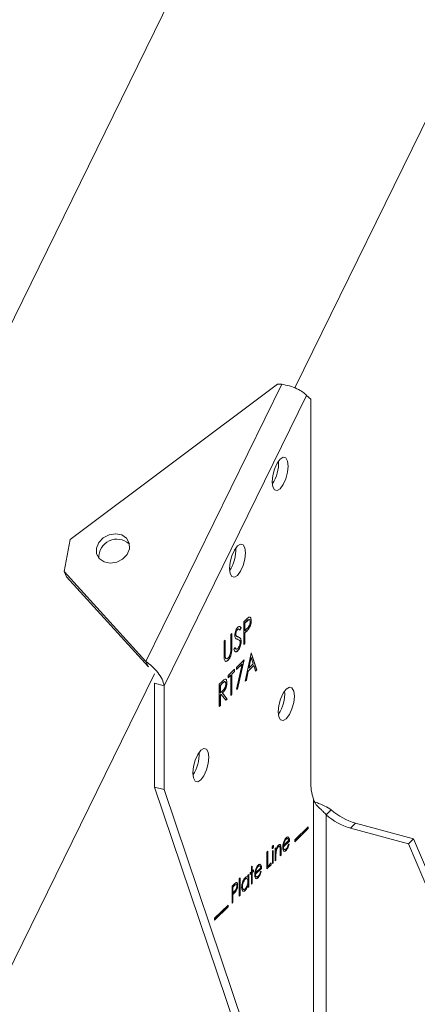
# Model space of a CAD drawing. Units: inches. Extents: x -35 to 36, y -61 to 76.
# Drawn here: x -13 to -11, y 44 to 49 of the extents above; entities that cross this region are included whole.
import ezdxf

# ---------------------------------------------------------------- set-up
doc = ezdxf.new("R2010")
doc.units = ezdxf.units.IN
doc.header["$MEASUREMENT"] = 0

msp = doc.modelspace()

# ---------------------------------------------------------------- linework, layer by layer
at = {"color": 7, "linetype": 'Continuous', "lineweight": 5}
for p, q in [((-1.1325, 71.2094), (-17.8242, 37.2177)), ((0.1942, 70.8488), (-11.5695, 46.893)), ((-11.6515, 46.9105), (-12.6417, 46.1697)), ((-12.28, 45.5893), (-11.6314, 46.9101)), ((-11.6314, 46.9101), (-11.6515, 46.9105)), ((-12.1929, 45.4728), (-11.5131, 46.857)), ((-11.4928, 46.8395), (-11.5131, 46.857)), ((-11.4928, 45.018), (-11.4928, 46.8395)), ((-12.6417, 46.1697), (-12.6703, 46.0182)), ((-12.3599, 46.1495), (-12.358, 46.1473)), ((-12.6703, 46.0182), (-12.28, 45.5893)), ((-12.6703, 46.0182), (-12.6582, 45.9915)), ((-12.6582, 45.9915), (-12.2679, 45.5625)), ((-11.8129, 45.777), (-11.8015, 45.7882)), ((-11.8129, 45.6699), (-11.8129, 45.777)), ((-11.7979, 45.7818), (-11.8086, 45.7714)), ((-11.8086, 45.7714), (-11.8086, 45.7357)), ((-11.8086, 45.7714), (-11.8077, 45.7712)), ((-11.797, 45.7816), (-11.8077, 45.7712)), ((-11.8077, 45.7712), (-11.8077, 45.7355)), ((-11.7979, 45.7818), (-11.797, 45.7816)), ((-11.7779, 45.7836), (-11.777, 45.7833)), ((-11.8743, 45.7172), (-11.869, 45.7223)), ((-11.869, 45.7223), (-11.869, 45.6576)), ((-11.8426, 45.7409), (-11.8418, 45.7407)), ((-11.8265, 45.7495), (-11.8313, 45.7383)), ((-11.8256, 45.7492), (-11.8304, 45.738)), ((-11.8265, 45.7495), (-11.8256, 45.7492)), ((-11.8086, 45.7357), (-11.8077, 45.7355)), ((-11.8044, 45.7288), (-11.8086, 45.7247)), ((-11.8086, 45.7247), (-11.8086, 45.6752)), ((-11.8086, 45.7247), (-11.8077, 45.7245)), ((-11.8077, 45.7355), (-11.7975, 45.7452)), ((-11.8035, 45.7285), (-11.8077, 45.7245)), ((-11.8077, 45.7245), (-11.8077, 45.675)), ((-11.8044, 45.7288), (-11.8035, 45.7285)), ((-11.7895, 45.745), (-11.7887, 45.7448)), ((-11.9064, 45.6858), (-11.9012, 45.6909)), ((-11.9064, 45.6211), (-11.9064, 45.6858)), ((-11.9021, 45.69), (-11.9021, 45.6269)), ((-11.9012, 45.6909), (-11.9012, 45.6267)), ((-11.8743, 45.653), (-11.8743, 45.7172)), ((-11.8699, 45.7214), (-11.8699, 45.6578)), ((-11.8512, 45.719), (-11.8503, 45.7187)), ((-11.8474, 45.7089), (-11.8465, 45.7086)), ((-11.8395, 45.7059), (-11.8386, 45.7056)), ((-11.8258, 45.6847), (-11.8249, 45.6845)), ((-11.8086, 45.6752), (-11.8129, 45.671)), ((-11.8077, 45.675), (-11.8129, 45.6699)), ((-11.8086, 45.6752), (-11.8077, 45.675)), ((-11.8699, 45.6578), (-11.869, 45.6576)), ((-11.8593, 45.6453), (-11.8544, 45.6555)), ((-11.8424, 45.6394), (-11.8416, 45.6392)), ((-11.8054, 45.4945), (-11.7778, 45.6287)), ((-11.7778, 45.6287), (-11.777, 45.6294)), ((-11.7776, 45.6288), (-11.751, 45.5488)), ((-11.777, 45.6294), (-11.7501, 45.5485)), ((-12.2679, 45.5625), (-12.28, 45.5893)), ((-11.9021, 45.6269), (-11.9012, 45.6267)), ((-11.9018, 45.6129), (-11.9009, 45.6127)), ((-11.888, 45.595), (-11.8871, 45.5947)), ((-11.8473, 45.5608), (-11.8114, 45.5958)), ((-11.8126, 45.5946), (-11.843, 45.4562)), ((-11.8114, 45.5958), (-11.8421, 45.456)), ((-11.7783, 45.6083), (-11.7889, 45.5571)), ((-11.7775, 45.6081), (-11.788, 45.5568)), ((-11.7783, 45.6083), (-11.7775, 45.6081)), ((-11.7672, 45.5772), (-11.7775, 45.6081)), ((-11.887, 45.5221), (-11.8563, 45.552)), ((-11.8572, 45.5413), (-11.8699, 45.5288)), ((-11.8563, 45.541), (-11.869, 45.5286)), ((-11.8572, 45.5511), (-11.8572, 45.5413)), ((-11.8572, 45.5413), (-11.8563, 45.541)), ((-11.8563, 45.552), (-11.8563, 45.541)), ((-11.8212, 45.5764), (-11.8473, 45.5509)), ((-11.8203, 45.5762), (-11.8473, 45.5498)), ((-11.8473, 45.5498), (-11.8473, 45.5608)), ((-11.8466, 45.4561), (-11.8203, 45.5762)), ((-11.8212, 45.5764), (-11.8203, 45.5762)), ((-11.7917, 45.5433), (-11.8006, 45.5003)), ((-11.7909, 45.5431), (-11.7997, 45.5001)), ((-11.7653, 45.5691), (-11.7917, 45.5433)), ((-11.7917, 45.5433), (-11.7909, 45.5431)), ((-11.7644, 45.5689), (-11.7909, 45.5431)), ((-11.7889, 45.5571), (-11.788, 45.5568)), ((-11.788, 45.5568), (-11.7672, 45.5772)), ((-11.7653, 45.5691), (-11.7644, 45.5689)), ((-11.7558, 45.543), (-11.7644, 45.5689)), ((-11.751, 45.5488), (-11.7561, 45.5438)), ((-11.7501, 45.5485), (-11.7558, 45.543)), ((-11.751, 45.5488), (-11.7501, 45.5485)), ((-12.2387, 45.5301), (-16.4976, 36.8571)), ((-11.9296, 45.4805), (-11.9179, 45.4919)), ((-11.8938, 45.4878), (-11.8929, 45.4876)), ((-11.8751, 45.5237), (-11.887, 45.5122)), ((-11.8743, 45.5235), (-11.887, 45.5111)), ((-11.887, 45.5111), (-11.887, 45.5221)), ((-11.8751, 45.5237), (-11.8743, 45.5235)), ((-11.8743, 45.4273), (-11.8743, 45.5235)), ((-11.8699, 45.5288), (-11.8699, 45.4327)), ((-11.8699, 45.5288), (-11.869, 45.5286)), ((-11.869, 45.5286), (-11.869, 45.4324)), ((-11.7997, 45.5001), (-11.8054, 45.4945)), ((-11.8006, 45.5003), (-11.8052, 45.4959)), ((-11.8006, 45.5003), (-11.7997, 45.5001)), ((-12.2388, 45.4853), (-12.1929, 45.4728)), ((-12.2388, 45.4853), (-12.2388, 44.9901)), ((-12.1929, 45.4728), (-12.1929, 44.9776)), ((-11.9296, 45.3733), (-11.9296, 45.4805)), ((-11.9143, 45.4855), (-11.9252, 45.4748)), ((-11.9252, 45.4748), (-11.9252, 45.4391)), ((-11.9252, 45.4748), (-11.9244, 45.4746)), ((-11.9134, 45.4853), (-11.9244, 45.4746)), ((-11.9244, 45.4746), (-11.9244, 45.4389)), ((-11.9244, 45.4389), (-11.9137, 45.4491)), ((-11.9143, 45.4855), (-11.9134, 45.4853)), ((-11.843, 45.4562), (-11.8466, 45.4563)), ((-11.8421, 45.456), (-11.8466, 45.4561)), ((-11.843, 45.4562), (-11.8421, 45.456)), ((-11.9252, 45.4391), (-11.9244, 45.4389)), ((-11.921, 45.4323), (-11.9252, 45.4281)), ((-11.9252, 45.4281), (-11.9252, 45.3787)), ((-11.9252, 45.4281), (-11.9244, 45.4279)), ((-11.9201, 45.432), (-11.9244, 45.4279)), ((-11.9244, 45.4279), (-11.9244, 45.3784)), ((-11.921, 45.4323), (-11.9201, 45.432)), ((-11.8987, 45.4035), (-11.9201, 45.432)), ((-11.9145, 45.4386), (-11.8931, 45.4101)), ((-11.9145, 45.4386), (-11.9136, 45.4384)), ((-11.9136, 45.4384), (-11.8922, 45.4098)), ((-11.8931, 45.4101), (-11.8992, 45.4041)), ((-11.8922, 45.4098), (-11.8987, 45.4035)), ((-11.8931, 45.4101), (-11.8922, 45.4098)), ((-11.8699, 45.4327), (-11.8743, 45.4284)), ((-11.869, 45.4324), (-11.8743, 45.4273)), ((-11.8699, 45.4327), (-11.869, 45.4324)), ((-11.9252, 45.3787), (-11.9296, 45.3744)), ((-11.9244, 45.3784), (-11.9296, 45.3733)), ((-11.9252, 45.3787), (-11.9244, 45.3784)), ((-12.1929, 44.9776), (-12.2388, 44.9901)), ((-12.2388, 44.9901), (-11.7084, 43.4185)), ((-12.1929, 44.9776), (-11.6624, 43.406)), ((-11.4799, 44.9326), (-11.4799, 43.5733)), ((-11.3948, 44.8816), (-11.4191, 44.8579)), ((-11.4191, 44.8579), (-11.4191, 43.5369)), ((-11.5047, 44.8007), (-11.5689, 44.7381)), ((-11.5689, 44.7306), (-11.5056, 44.7924)), ((-11.5689, 44.7295), (-11.5047, 44.7921)), ((-11.5056, 44.7924), (-11.5056, 44.7998)), ((-11.5056, 44.7924), (-11.5047, 44.7921)), ((-11.5047, 44.7921), (-11.5047, 44.8007)), ((-11.303, 44.7945), (-11.2788, 44.8182)), ((-11.0267, 44.7194), (-11.303, 44.7945)), ((-11.0024, 44.743), (-11.2788, 44.8182)), ((-11.6114, 44.7416), (-11.6105, 44.7414)), ((-11.6035, 44.7528), (-11.6019, 44.7517)), ((-11.5987, 44.7497), (-11.5978, 44.7494)), ((-11.5689, 44.7381), (-11.5689, 44.7295)), ((-11.0267, 44.7194), (-11.0024, 44.743)), ((-9.9971, 42.3805), (-11.0024, 44.743)), ((-11.6746, 44.6985), (-11.6738, 44.6982)), ((-11.671, 44.7082), (-11.6701, 44.7079)), ((-11.6628, 44.6965), (-11.6589, 44.7004)), ((-11.6628, 44.6378), (-11.6628, 44.6965)), ((-11.6598, 44.6995), (-11.6598, 44.69)), ((-11.6598, 44.69), (-11.6589, 44.6898)), ((-11.6589, 44.7004), (-11.6589, 44.6898)), ((-11.6483, 44.7056), (-11.6474, 44.7054)), ((-11.6387, 44.6614), (-11.6387, 44.689)), ((-11.6356, 44.6954), (-11.6356, 44.6654)), ((-11.6356, 44.6954), (-11.6348, 44.6952)), ((-11.6348, 44.6952), (-11.6348, 44.6652)), ((-11.5952, 44.7327), (-11.6239, 44.7047)), ((-11.6239, 44.7047), (-11.623, 44.7045)), ((-11.6234, 44.7124), (-11.6226, 44.7121)), ((-11.5944, 44.7324), (-11.623, 44.7045)), ((-11.6226, 44.7121), (-11.5983, 44.7358)), ((-11.6196, 44.7281), (-11.6188, 44.7278)), ((-11.5995, 44.7181), (-11.596, 44.7181)), ((-11.5952, 44.7327), (-11.5944, 44.7324)), ((-10.0214, 42.3568), (-11.0267, 44.7194)), ((-11.7021, 44.6799), (-11.6981, 44.6837)), ((-11.7021, 44.5995), (-11.7021, 44.6799)), ((-11.699, 44.6828), (-11.699, 44.6118)), ((-11.6981, 44.6837), (-11.6981, 44.6116)), ((-11.6757, 44.6839), (-11.6718, 44.6878)), ((-11.6757, 44.6252), (-11.6757, 44.6839)), ((-11.6727, 44.6869), (-11.6727, 44.6293)), ((-11.6718, 44.6878), (-11.6718, 44.6291)), ((-11.6598, 44.6631), (-11.6598, 44.6419)), ((-11.6598, 44.6631), (-11.6589, 44.6629)), ((-11.6592, 44.6795), (-11.6583, 44.6792)), ((-11.6589, 44.6629), (-11.6589, 44.6416)), ((-11.6356, 44.6654), (-11.6387, 44.6625)), ((-11.6348, 44.6652), (-11.6387, 44.6614)), ((-11.6356, 44.6654), (-11.6348, 44.6652)), ((-11.6117, 44.6878), (-11.6108, 44.6875)), ((-11.7761, 44.6096), (-11.7722, 44.6135)), ((-11.7761, 44.5859), (-11.7761, 44.6096)), ((-11.7731, 44.6126), (-11.7731, 44.59)), ((-11.7722, 44.6135), (-11.7722, 44.5898)), ((-11.7722, 44.5898), (-11.7666, 44.5953)), ((-11.7666, 44.5953), (-11.7666, 44.588)), ((-11.7287, 44.6024), (-11.7574, 44.5744)), ((-11.7279, 44.6021), (-11.7565, 44.5742)), ((-11.7561, 44.5818), (-11.7318, 44.6055)), ((-11.7531, 44.5978), (-11.7523, 44.5975)), ((-11.7449, 44.6113), (-11.744, 44.6111)), ((-11.737, 44.6225), (-11.7354, 44.6214)), ((-11.7322, 44.6194), (-11.7313, 44.6191)), ((-11.7287, 44.6024), (-11.7279, 44.6021)), ((-11.6822, 44.62), (-11.7021, 44.6006)), ((-11.6813, 44.6197), (-11.7021, 44.5995)), ((-11.699, 44.6118), (-11.6981, 44.6116)), ((-11.6981, 44.6116), (-11.6813, 44.628)), ((-11.6822, 44.6271), (-11.6822, 44.62)), ((-11.6822, 44.62), (-11.6813, 44.6197)), ((-11.6813, 44.628), (-11.6813, 44.6197)), ((-11.6727, 44.6293), (-11.6757, 44.6263)), ((-11.6718, 44.6291), (-11.6757, 44.6252)), ((-11.6727, 44.6293), (-11.6718, 44.6291)), ((-11.6598, 44.6419), (-11.6628, 44.6389)), ((-11.6589, 44.6416), (-11.6628, 44.6378)), ((-11.6598, 44.6419), (-11.6589, 44.6416)), ((-11.8344, 44.5527), (-11.8305, 44.5565)), ((-11.8344, 44.4703), (-11.8344, 44.5527)), ((-11.8314, 44.5557), (-11.8314, 44.4744)), ((-11.8305, 44.5565), (-11.8305, 44.4741)), ((-11.8067, 44.551), (-11.8058, 44.5508)), ((-11.7938, 44.5589), (-11.7929, 44.5587)), ((-11.7929, 44.5695), (-11.789, 44.5734)), ((-11.7929, 44.5587), (-11.7929, 44.5695)), ((-11.7899, 44.5725), (-11.7899, 44.5149)), ((-11.789, 44.5734), (-11.789, 44.5146)), ((-11.7817, 44.5805), (-11.7761, 44.5859)), ((-11.7817, 44.5733), (-11.7817, 44.5805)), ((-11.777, 44.579), (-11.7817, 44.5744)), ((-11.7761, 44.5787), (-11.7817, 44.5733)), ((-11.777, 44.579), (-11.7761, 44.5787)), ((-11.7761, 44.5272), (-11.7761, 44.5787)), ((-11.7731, 44.59), (-11.7722, 44.5898)), ((-11.7675, 44.5883), (-11.7731, 44.5828)), ((-11.7731, 44.5828), (-11.7731, 44.5313)), ((-11.7731, 44.5828), (-11.7722, 44.5826)), ((-11.7666, 44.588), (-11.7722, 44.5826)), ((-11.7722, 44.5826), (-11.7722, 44.5311)), ((-11.7675, 44.5944), (-11.7675, 44.5883)), ((-11.7675, 44.5883), (-11.7666, 44.588)), ((-11.7574, 44.5744), (-11.7565, 44.5742)), ((-11.7569, 44.5821), (-11.7561, 44.5818)), ((-11.7452, 44.5575), (-11.7443, 44.5572)), ((-11.733, 44.5878), (-11.7295, 44.5878)), ((-11.8687, 44.5172), (-11.8601, 44.5256)), ((-11.8687, 44.4369), (-11.8687, 44.5172)), ((-11.8576, 44.5209), (-11.8656, 44.5131)), ((-11.8656, 44.5131), (-11.8656, 44.4863)), ((-11.8656, 44.5131), (-11.8647, 44.5128)), ((-11.8567, 44.5207), (-11.8647, 44.5128)), ((-11.8647, 44.5128), (-11.8647, 44.4861)), ((-11.8576, 44.5209), (-11.8567, 44.5207)), ((-11.8426, 44.5222), (-11.8417, 44.522)), ((-11.8196, 44.5153), (-11.8187, 44.5151)), ((-11.7938, 44.5212), (-11.7929, 44.521)), ((-11.7929, 44.5108), (-11.7929, 44.521)), ((-11.7899, 44.5149), (-11.7929, 44.5119)), ((-11.789, 44.5146), (-11.7929, 44.5108)), ((-11.7899, 44.5149), (-11.789, 44.5146)), ((-11.7731, 44.5313), (-11.7761, 44.5283)), ((-11.7722, 44.5311), (-11.7761, 44.5272)), ((-11.7731, 44.5313), (-11.7722, 44.5311)), ((-11.8656, 44.4863), (-11.8647, 44.4861)), ((-11.8625, 44.4811), (-11.8656, 44.4781)), ((-11.8656, 44.4781), (-11.8656, 44.441)), ((-11.8656, 44.4781), (-11.8647, 44.4778)), ((-11.8647, 44.4861), (-11.8571, 44.4933)), ((-11.8616, 44.4809), (-11.8647, 44.4778)), ((-11.8647, 44.4778), (-11.8647, 44.4407)), ((-11.8625, 44.4811), (-11.8616, 44.4809)), ((-11.8513, 44.4933), (-11.8505, 44.4931)), ((-11.8314, 44.4744), (-11.8344, 44.4714)), ((-11.8305, 44.4741), (-11.8344, 44.4703)), ((-11.8314, 44.4744), (-11.8305, 44.4741)), ((-11.8069, 44.4973), (-11.806, 44.497)), ((-11.8877, 44.4268), (-11.9519, 44.3642)), ((-11.9519, 44.3567), (-11.8886, 44.4185)), ((-11.9519, 44.3556), (-11.8877, 44.4183)), ((-11.8886, 44.4185), (-11.8886, 44.426)), ((-11.8886, 44.4185), (-11.8877, 44.4183)), ((-11.8877, 44.4183), (-11.8877, 44.4268)), ((-11.8656, 44.441), (-11.8687, 44.438)), ((-11.8647, 44.4407), (-11.8687, 44.4369)), ((-11.8656, 44.441), (-11.8647, 44.4407)), ((-11.9519, 44.3642), (-11.9519, 44.3556))]:
    msp.add_line(p, q, dxfattribs=at)
at = {"color": 7, "linetype": 'Continuous', "lineweight": 5, "flags": 128}
for points in [[(-11.6769, 46.4455), (-11.674, 46.4215), (-11.6657, 46.4067), (-11.6533, 46.4036), (-11.6387, 46.4126), (-11.624, 46.4322), (-11.6116, 46.4596), (-11.6033, 46.4905), (-11.6004, 46.5202), (-11.6033, 46.5443), (-11.6116, 46.559), (-11.624, 46.5621), (-11.6387, 46.5531), (-11.6533, 46.5335), (-11.6657, 46.5061), (-11.674, 46.4752), (-11.6769, 46.4455)], [(-12.502, 46.079), (-12.4793, 46.0633), (-12.4502, 46.0573), (-12.4191, 46.0621), (-12.3908, 46.0768), (-12.3694, 46.0993), (-12.3584, 46.1261), (-12.3593, 46.1531), (-12.372, 46.1762), (-12.3947, 46.192), (-12.4238, 46.1979), (-12.4549, 46.1932), (-12.4832, 46.1785), (-12.5046, 46.156), (-12.5156, 46.1292), (-12.5147, 46.1022), (-12.502, 46.079)], [(-11.8811, 46.0319), (-11.8782, 46.0079), (-11.8699, 45.9932), (-11.8575, 45.99), (-11.8428, 45.999), (-11.8282, 46.0186), (-11.8158, 46.046), (-11.8075, 46.0769), (-11.8046, 46.1066), (-11.8075, 46.1307), (-11.8158, 46.1454), (-11.8282, 46.1485), (-11.8428, 46.1396), (-11.8575, 46.1199), (-11.8699, 46.0926), (-11.8782, 46.0617), (-11.8811, 46.0319)], [(-11.6478, 45.3489), (-11.6448, 45.3249), (-11.6366, 45.3102), (-11.6241, 45.3071), (-11.6095, 45.316), (-11.5948, 45.3356), (-11.5824, 45.363), (-11.5741, 45.3939), (-11.5712, 45.4236), (-11.5741, 45.4477), (-11.5824, 45.4624), (-11.5948, 45.4655), (-11.6095, 45.4566), (-11.6241, 45.4369), (-11.6366, 45.4096), (-11.6448, 45.3787), (-11.6478, 45.3489)], [(-12.0561, 45.0575), (-12.0532, 45.0335), (-12.0449, 45.0188), (-12.0325, 45.0156), (-12.0178, 45.0246), (-12.0032, 45.0442), (-11.9908, 45.0716), (-11.9825, 45.1025), (-11.9796, 45.1322), (-11.9825, 45.1563), (-11.9908, 45.171), (-12.0032, 45.1741), (-12.0178, 45.1652), (-12.0325, 45.1455), (-12.0449, 45.1182), (-12.0532, 45.0873), (-12.0561, 45.0575)]]:
    msp.add_lwpolyline(points, dxfattribs=at)
at = {"color": 7, "linetype": 'Continuous', "lineweight": 5}
for centre, radius, start, end in [((-11.8182, 46.5317), 0.1718, 325.6422, 3.9486), ((-12.4179, 46.086), 0.086, 47.5838, 183.1726), ((-12.0224, 46.1181), 0.1718, 325.6422, 3.9486), ((-11.7891, 45.4351), 0.1718, 325.6422, 3.9486), ((-12.1974, 45.1437), 0.1718, 325.6422, 3.9486), ((-11.2491, 45.0112), 0.2438, 178.3981, 198.8017), ((-11.1973, 45.1052), 0.2984, 228.5343, 254.1445), ((-11.2215, 45.0815), 0.2984, 228.5343, 254.1445)]:
    msp.add_arc(centre, radius, start, end, dxfattribs=at)
for points, knots in [([(-11.5131, 46.857), (-11.5182, 46.8622), (-11.5284, 46.8726), (-11.5582, 46.8895), (-11.5942, 46.9037), (-11.619, 46.908), (-11.6314, 46.9101)], [0, 0, 0, 0, 0.250012, 0.5, 0.750001, 1, 1, 1, 1]), ([(-11.8015, 45.7882), (-11.799, 45.7907), (-11.7945, 45.795), (-11.7901, 45.7982), (-11.7882, 45.7996)], [0, 0, 0, 0, 0.560297, 1, 1, 1, 1]), ([(-11.7862, 45.788), (-11.7868, 45.7883), (-11.79, 45.7899), (-11.7944, 45.7854), (-11.7979, 45.7818)], [0, 0, 0, 0, 0.190521, 1, 1, 1, 1]), ([(-11.7975, 45.7452), (-11.7939, 45.7486), (-11.7895, 45.753), (-11.7852, 45.7625), (-11.7829, 45.7696), (-11.7825, 45.7748), (-11.7823, 45.7782)], [0, 0, 0, 0, 0.4996879, 0.6252604, 0.7510129, 1, 1, 1, 1]), ([(-11.7823, 45.7782), (-11.7825, 45.781), (-11.7829, 45.7852), (-11.7851, 45.788), (-11.7892, 45.7894), (-11.7935, 45.785), (-11.797, 45.7816)], [0, 0, 0, 0, 0.2489742, 0.374773, 0.5005041, 1, 1, 1, 1]), ([(-11.7779, 45.7836), (-11.778, 45.7799), (-11.7783, 45.7726), (-11.7812, 45.7611), (-11.7852, 45.7517), (-11.7881, 45.7473), (-11.7895, 45.745)], [0, 0, 0, 0, 0.280117, 0.55929, 0.779408, 1, 1, 1, 1]), ([(-11.777, 45.7833), (-11.7772, 45.7797), (-11.7774, 45.7723), (-11.7804, 45.7609), (-11.7843, 45.7515), (-11.7872, 45.747), (-11.7887, 45.7448)], [0, 0, 0, 0, 0.280117, 0.55929, 0.779408, 1, 1, 1, 1]), ([(-11.7882, 45.7996), (-11.7864, 45.8001), (-11.7829, 45.8012), (-11.7792, 45.7976), (-11.7773, 45.7912), (-11.7771, 45.786), (-11.777, 45.7833)], [0, 0, 0, 0, 0.27971, 0.559239, 0.779439, 1, 1, 1, 1]), ([(-11.7856, 45.8003), (-11.7851, 45.8004), (-11.7828, 45.801), (-11.7801, 45.7977), (-11.7782, 45.7915), (-11.778, 45.7862), (-11.7779, 45.7836)], [0, 0, 0, 0, 0.111803, 0.456493, 0.728024, 1, 1, 1, 1]), ([(-11.8556, 45.7132), (-11.8553, 45.7172), (-11.8548, 45.7253), (-11.8508, 45.7375), (-11.846, 45.7467), (-11.8428, 45.7504), (-11.8412, 45.7522)], [0, 0, 0, 0, 0.279465, 0.558795, 0.77934, 1, 1, 1, 1]), ([(-11.8426, 45.7409), (-11.8438, 45.7396), (-11.8462, 45.7369), (-11.8491, 45.7308), (-11.8509, 45.7244), (-11.8511, 45.7208), (-11.8512, 45.719)], [0, 0, 0, 0, 0.280345, 0.559876, 0.779936, 1, 1, 1, 1]), ([(-11.8418, 45.7407), (-11.8429, 45.7393), (-11.8453, 45.7367), (-11.8482, 45.7306), (-11.85, 45.7241), (-11.8502, 45.7205), (-11.8503, 45.7187)], [0, 0, 0, 0, 0.280345, 0.559876, 0.779936, 1, 1, 1, 1]), ([(-11.836, 45.7427), (-11.8363, 45.743), (-11.8372, 45.744), (-11.8396, 45.7434), (-11.8416, 45.7417), (-11.8426, 45.7409)], [0, 0, 0, 0, 0.142198, 0.57108, 1, 1, 1, 1]), ([(-11.8304, 45.738), (-11.832, 45.7403), (-11.8343, 45.7435), (-11.8386, 45.7433), (-11.8407, 45.7415), (-11.8418, 45.7407)], [0, 0, 0, 0, 0.559746, 0.779864, 1, 1, 1, 1]), ([(-11.8412, 45.7522), (-11.8394, 45.7536), (-11.8358, 45.7565), (-11.8302, 45.7557), (-11.8274, 45.7517), (-11.8256, 45.7492)], [0, 0, 0, 0, 0.279772, 0.559486, 1, 1, 1, 1]), ([(-11.8347, 45.7558), (-11.8338, 45.7558), (-11.8304, 45.7558), (-11.8282, 45.7522), (-11.8265, 45.7495)], [0, 0, 0, 0, 0.258365, 1, 1, 1, 1]), ([(-11.7895, 45.745), (-11.7923, 45.7417), (-11.7972, 45.7357), (-11.8022, 45.7309), (-11.8044, 45.7288)], [0, 0, 0, 0, 0.559667, 1, 1, 1, 1]), ([(-11.7887, 45.7448), (-11.7914, 45.7415), (-11.7964, 45.7355), (-11.8013, 45.7307), (-11.8035, 45.7285)], [0, 0, 0, 0, 0.559667, 1, 1, 1, 1]), ([(-11.8523, 45.7), (-11.8533, 45.7018), (-11.8552, 45.705), (-11.8554, 45.7107), (-11.8556, 45.7132)], [0, 0, 0, 0, 0.559737, 1, 1, 1, 1]), ([(-11.8427, 45.6948), (-11.8446, 45.6954), (-11.848, 45.6965), (-11.851, 45.699), (-11.8523, 45.7)], [0, 0, 0, 0, 0.560481, 1, 1, 1, 1]), ([(-11.8512, 45.719), (-11.8511, 45.7175), (-11.851, 45.7147), (-11.8497, 45.711), (-11.8483, 45.7097), (-11.8474, 45.7089)], [0, 0, 0, 0, 0.279689, 0.559772, 1, 1, 1, 1]), ([(-11.8503, 45.7187), (-11.8502, 45.7173), (-11.8501, 45.7145), (-11.8488, 45.7108), (-11.8474, 45.7094), (-11.8465, 45.7086)], [0, 0, 0, 0, 0.279689, 0.559772, 1, 1, 1, 1]), ([(-11.8474, 45.7089), (-11.8459, 45.7082), (-11.8433, 45.7071), (-11.8407, 45.7062), (-11.8395, 45.7059)], [0, 0, 0, 0, 0.559985, 1, 1, 1, 1]), ([(-11.8465, 45.7086), (-11.845, 45.708), (-11.8425, 45.7068), (-11.8398, 45.706), (-11.8386, 45.7056)], [0, 0, 0, 0, 0.559985, 1, 1, 1, 1]), ([(-11.8322, 45.688), (-11.834, 45.6898), (-11.8372, 45.6929), (-11.841, 45.6942), (-11.8427, 45.6948)], [0, 0, 0, 0, 0.559543, 1, 1, 1, 1]), ([(-11.8258, 45.6847), (-11.8261, 45.68), (-11.8268, 45.6706), (-11.8314, 45.6567), (-11.8368, 45.6458), (-11.8406, 45.6416), (-11.8424, 45.6394)], [0, 0, 0, 0, 0.279154, 0.5591, 0.779464, 1, 1, 1, 1]), ([(-11.8249, 45.6845), (-11.8252, 45.6798), (-11.8259, 45.6704), (-11.8305, 45.6565), (-11.8359, 45.6455), (-11.8397, 45.6413), (-11.8416, 45.6392)], [0, 0, 0, 0, 0.279154, 0.5591, 0.779464, 1, 1, 1, 1]), ([(-11.8416, 45.6502), (-11.84, 45.652), (-11.8369, 45.6557), (-11.833, 45.6637), (-11.8306, 45.6723), (-11.8303, 45.6771), (-11.8301, 45.6795)], [0, 0, 0, 0, 0.280166, 0.559952, 0.780145, 1, 1, 1, 1]), ([(-11.8395, 45.7059), (-11.8359, 45.7045), (-11.8308, 45.7025), (-11.8264, 45.6938), (-11.826, 45.6878), (-11.8258, 45.6847)], [0, 0, 0, 0, 0.560189, 0.780333, 1, 1, 1, 1]), ([(-11.8386, 45.7056), (-11.835, 45.7042), (-11.8299, 45.7023), (-11.8255, 45.6936), (-11.8251, 45.6875), (-11.8249, 45.6845)], [0, 0, 0, 0, 0.560189, 0.780333, 1, 1, 1, 1]), ([(-11.8301, 45.6795), (-11.8303, 45.6815), (-11.8305, 45.6851), (-11.8317, 45.6871), (-11.8322, 45.688)], [0, 0, 0, 0, 0.558811, 1, 1, 1, 1]), ([(-11.8699, 45.6578), (-11.8699, 45.6518), (-11.87, 45.6398), (-11.8736, 45.6206), (-11.8804, 45.604), (-11.8855, 45.598), (-11.888, 45.595)], [0, 0, 0, 0, 0.2816232, 0.5601403, 0.780085, 1, 1, 1, 1]), ([(-11.8874, 45.6054), (-11.8858, 45.6073), (-11.8826, 45.6111), (-11.8787, 45.6194), (-11.8761, 45.628), (-11.8753, 45.6332), (-11.8748, 45.6358)], [0, 0, 0, 0, 0.279762, 0.559411, 0.779582, 1, 1, 1, 1]), ([(-11.869, 45.6576), (-11.8691, 45.6516), (-11.8692, 45.6396), (-11.8727, 45.6203), (-11.8795, 45.6037), (-11.8846, 45.5977), (-11.8871, 45.5947)], [0, 0, 0, 0, 0.2816232, 0.5601403, 0.780085, 1, 1, 1, 1]), ([(-11.8748, 45.6358), (-11.8746, 45.6391), (-11.8742, 45.645), (-11.8742, 45.6505), (-11.8743, 45.653)], [0, 0, 0, 0, 0.55964, 1, 1, 1, 1]), ([(-11.8416, 45.6392), (-11.8437, 45.6375), (-11.848, 45.6341), (-11.8547, 45.6357), (-11.8575, 45.6416), (-11.8593, 45.6453)], [0, 0, 0, 0, 0.279904, 0.559675, 1, 1, 1, 1]), ([(-11.8552, 45.6558), (-11.8536, 45.6523), (-11.8515, 45.648), (-11.8481, 45.6481), (-11.8475, 45.6481)], [0, 0, 0, 0, 0.822322, 1, 1, 1, 1]), ([(-11.8424, 45.6394), (-11.8446, 45.6378), (-11.8488, 45.6346), (-11.8531, 45.6346), (-11.8545, 45.6368), (-11.8546, 45.637)], [0, 0, 0, 0, 0.473918, 0.947609, 1, 1, 1, 1]), ([(-11.8544, 45.6555), (-11.8526, 45.6523), (-11.8502, 45.6479), (-11.8453, 45.6473), (-11.8428, 45.6492), (-11.8416, 45.6502)], [0, 0, 0, 0, 0.559335, 0.779757, 1, 1, 1, 1]), ([(-12.28, 45.5893), (-12.2702, 45.5819), (-12.2506, 45.567), (-12.2223, 45.537), (-12.2003, 45.5043), (-12.1953, 45.4833), (-12.1929, 45.4728)], [0, 0, 0, 0, 0.249988, 0.500008, 0.750015, 1, 1, 1, 1]), ([(-11.9054, 45.5995), (-11.9057, 45.6033), (-11.9064, 45.6102), (-11.9064, 45.6177), (-11.9064, 45.6211)], [0, 0, 0, 0, 0.559466, 1, 1, 1, 1]), ([(-11.8871, 45.5947), (-11.8894, 45.5928), (-11.8938, 45.589), (-11.8994, 45.589), (-11.9035, 45.5924), (-11.9047, 45.5972), (-11.9054, 45.5995)], [0, 0, 0, 0, 0.2802325, 0.5598959, 0.7800057, 1, 1, 1, 1]), ([(-11.9021, 45.6269), (-11.9021, 45.6243), (-11.9021, 45.6195), (-11.9019, 45.6149), (-11.9018, 45.6129)], [0, 0, 0, 0, 0.5597566, 1, 1, 1, 1]), ([(-11.888, 45.595), (-11.8902, 45.5931), (-11.8946, 45.5894), (-11.8995, 45.5888), (-11.9015, 45.5909), (-11.902, 45.5914)], [0, 0, 0, 0, 0.429465, 0.858059, 1, 1, 1, 1]), ([(-11.9018, 45.6129), (-11.9014, 45.6101), (-11.9007, 45.6045), (-11.8979, 45.6013), (-11.896, 45.6022), (-11.8958, 45.6023)], [0, 0, 0, 0, 0.474047, 0.946382, 1, 1, 1, 1]), ([(-11.9012, 45.6267), (-11.9012, 45.624), (-11.9012, 45.6193), (-11.901, 45.6147), (-11.9009, 45.6127)], [0, 0, 0, 0, 0.5597566, 1, 1, 1, 1]), ([(-11.9009, 45.6127), (-11.9006, 45.6098), (-11.8998, 45.604), (-11.8948, 45.6004), (-11.8902, 45.6035), (-11.8874, 45.6054)], [0, 0, 0, 0, 0.280901, 0.560788, 1, 1, 1, 1]), ([(-11.9179, 45.4919), (-11.9154, 45.4943), (-11.911, 45.4986), (-11.9066, 45.5019), (-11.9047, 45.5033)], [0, 0, 0, 0, 0.560253, 1, 1, 1, 1]), ([(-11.8938, 45.4878), (-11.894, 45.4843), (-11.8943, 45.4772), (-11.8972, 45.4654), (-11.9038, 45.45), (-11.9101, 45.4433), (-11.9145, 45.4386)], [0, 0, 0, 0, 0.187197, 0.374027, 0.56091, 1, 1, 1, 1]), ([(-11.9021, 45.4921), (-11.9021, 45.4921), (-11.9027, 45.4928), (-11.9065, 45.493), (-11.9109, 45.4888), (-11.9143, 45.4855)], [0, 0, 0, 0, 0.009811, 0.208612, 1, 1, 1, 1]), ([(-11.8929, 45.4876), (-11.8931, 45.484), (-11.8934, 45.477), (-11.8963, 45.4652), (-11.9029, 45.4497), (-11.9092, 45.4431), (-11.9136, 45.4384)], [0, 0, 0, 0, 0.187197, 0.374027, 0.56091, 1, 1, 1, 1]), ([(-11.8982, 45.4825), (-11.8982, 45.484), (-11.8984, 45.487), (-11.8995, 45.4902), (-11.9012, 45.4922), (-11.9055, 45.4932), (-11.9099, 45.4888), (-11.9134, 45.4853)], [0, 0, 0, 0, 0.125254, 0.250645, 0.376029, 0.501304, 1, 1, 1, 1]), ([(-11.9047, 45.5033), (-11.9029, 45.504), (-11.8992, 45.5053), (-11.8954, 45.5019), (-11.8932, 45.4956), (-11.893, 45.4903), (-11.8929, 45.4876)], [0, 0, 0, 0, 0.279848, 0.559453, 0.779564, 1, 1, 1, 1]), ([(-11.9016, 45.5043), (-11.9012, 45.5045), (-11.899, 45.5051), (-11.8963, 45.502), (-11.8941, 45.4959), (-11.8939, 45.4905), (-11.8938, 45.4878)], [0, 0, 0, 0, 0.088062, 0.442129, 0.72086, 1, 1, 1, 1]), ([(-11.9137, 45.4491), (-11.9101, 45.4526), (-11.9056, 45.457), (-11.9012, 45.4666), (-11.8995, 45.472), (-11.8984, 45.4775), (-11.8982, 45.4808), (-11.8982, 45.4825)], [0, 0, 0, 0, 0.498599, 0.624049, 0.749359, 0.874651, 1, 1, 1, 1]), ([(-11.4191, 44.8579), (-11.4238, 44.8631), (-11.4323, 44.8726), (-11.4467, 44.8852), (-11.4683, 44.9036), (-11.475, 44.9204), (-11.4799, 44.9326)], [0, 0, 0, 0, 0.173465, 0.314942, 0.501714, 1, 1, 1, 1]), ([(-11.3948, 44.8816), (-11.4049, 44.8879), (-11.423, 44.8994), (-11.4503, 44.9104), (-11.4647, 44.9152), (-11.4712, 44.9174)], [0, 0, 0, 0, 0.405194, 0.730685, 1, 1, 1, 1]), ([(-11.6232, 44.7253), (-11.6213, 44.7307), (-11.6177, 44.7405), (-11.6129, 44.746), (-11.6107, 44.7484)], [0, 0, 0, 0, 0.558584, 1, 1, 1, 1]), ([(-11.6114, 44.7416), (-11.6131, 44.7397), (-11.6161, 44.7362), (-11.6186, 44.7306), (-11.6196, 44.7281)], [0, 0, 0, 0, 0.559608, 1, 1, 1, 1]), ([(-11.6105, 44.7414), (-11.6122, 44.7395), (-11.6152, 44.736), (-11.6177, 44.7303), (-11.6188, 44.7278)], [0, 0, 0, 0, 0.559608, 1, 1, 1, 1]), ([(-11.6031, 44.7439), (-11.6035, 44.7443), (-11.6056, 44.7463), (-11.6088, 44.7437), (-11.6114, 44.7416)], [0, 0, 0, 0, 0.190144, 1, 1, 1, 1]), ([(-11.6107, 44.7484), (-11.6078, 44.7509), (-11.6041, 44.754), (-11.6016, 44.7519), (-11.601, 44.7515)], [0, 0, 0, 0, 0.78517, 1, 1, 1, 1]), ([(-11.5983, 44.7358), (-11.5988, 44.7381), (-11.5997, 44.7427), (-11.604, 44.7459), (-11.608, 44.7431), (-11.6105, 44.7414)], [0, 0, 0, 0, 0.2813414, 0.56159, 1, 1, 1, 1]), ([(-11.5987, 44.7497), (-11.5976, 44.7472), (-11.5956, 44.7429), (-11.5953, 44.7358), (-11.5952, 44.7327)], [0, 0, 0, 0, 0.559068, 1, 1, 1, 1]), ([(-11.5978, 44.7494), (-11.5967, 44.747), (-11.5947, 44.7427), (-11.5945, 44.7356), (-11.5944, 44.7324)], [0, 0, 0, 0, 0.559068, 1, 1, 1, 1]), ([(-11.6774, 44.7008), (-11.6773, 44.7018), (-11.6772, 44.7039), (-11.6761, 44.7069), (-11.675, 44.7092), (-11.6742, 44.7101), (-11.6738, 44.7106)], [0, 0, 0, 0, 0.279302, 0.559068, 0.779455, 1, 1, 1, 1]), ([(-11.6738, 44.6982), (-11.6743, 44.6978), (-11.6753, 44.697), (-11.6765, 44.6975), (-11.6772, 44.6987), (-11.6773, 44.7001), (-11.6774, 44.7008)], [0, 0, 0, 0, 0.279818, 0.559859, 0.780176, 1, 1, 1, 1]), ([(-11.671, 44.7082), (-11.671, 44.7072), (-11.6712, 44.7051), (-11.6722, 44.7021), (-11.6734, 44.6998), (-11.6742, 44.6989), (-11.6746, 44.6985)], [0, 0, 0, 0, 0.279182, 0.558753, 0.779371, 1, 1, 1, 1]), ([(-11.6738, 44.7106), (-11.6732, 44.711), (-11.6722, 44.7118), (-11.671, 44.7114), (-11.6702, 44.7101), (-11.6701, 44.7086), (-11.6701, 44.7079)], [0, 0, 0, 0, 0.27979, 0.5598, 0.77981, 1, 1, 1, 1]), ([(-11.6701, 44.7079), (-11.6702, 44.7069), (-11.6703, 44.7049), (-11.6714, 44.7019), (-11.6725, 44.6996), (-11.6733, 44.6987), (-11.6738, 44.6982)], [0, 0, 0, 0, 0.279182, 0.558753, 0.779371, 1, 1, 1, 1]), ([(-11.6719, 44.7114), (-11.6716, 44.711), (-11.6711, 44.7103), (-11.671, 44.7089), (-11.671, 44.7082)], [0, 0, 0, 0, 0.499796, 1, 1, 1, 1]), ([(-11.6483, 44.7056), (-11.6497, 44.704), (-11.6524, 44.7008), (-11.6557, 44.6935), (-11.658, 44.6862), (-11.6588, 44.6817), (-11.6592, 44.6795)], [0, 0, 0, 0, 0.279591, 0.559288, 0.779747, 1, 1, 1, 1]), ([(-11.6589, 44.6898), (-11.657, 44.6953), (-11.6537, 44.7052), (-11.6488, 44.7108), (-11.6467, 44.7133)], [0, 0, 0, 0, 0.559171, 1, 1, 1, 1]), ([(-11.6474, 44.7054), (-11.6488, 44.7038), (-11.6515, 44.7005), (-11.6548, 44.6932), (-11.6572, 44.686), (-11.6579, 44.6815), (-11.6583, 44.6792)], [0, 0, 0, 0, 0.279591, 0.559288, 0.779747, 1, 1, 1, 1]), ([(-11.6426, 44.7075), (-11.6429, 44.7078), (-11.6443, 44.7092), (-11.6465, 44.7072), (-11.6483, 44.7056)], [0, 0, 0, 0, 0.1972556, 1, 1, 1, 1]), ([(-11.6391, 44.7019), (-11.6395, 44.7034), (-11.6401, 44.7066), (-11.6429, 44.7089), (-11.6457, 44.7067), (-11.6474, 44.7054)], [0, 0, 0, 0, 0.281146, 0.561368, 1, 1, 1, 1]), ([(-11.6467, 44.7133), (-11.6453, 44.7144), (-11.6424, 44.7168), (-11.6386, 44.7162), (-11.6348, 44.7106), (-11.6348, 44.7015), (-11.6348, 44.6952)], [0, 0, 0, 0, 0.187023, 0.37385, 0.560701, 1, 1, 1, 1]), ([(-11.6439, 44.716), (-11.6437, 44.7161), (-11.6421, 44.7172), (-11.6395, 44.7163), (-11.6357, 44.7109), (-11.6357, 44.7018), (-11.6356, 44.6954)], [0, 0, 0, 0, 0.028615, 0.251845, 0.475104, 1, 1, 1, 1]), ([(-11.6387, 44.689), (-11.6387, 44.6915), (-11.6387, 44.696), (-11.639, 44.7001), (-11.6391, 44.7019)], [0, 0, 0, 0, 0.560377, 1, 1, 1, 1]), ([(-11.6269, 44.7021), (-11.6267, 44.7062), (-11.6264, 44.7137), (-11.6242, 44.7217), (-11.6232, 44.7253)], [0, 0, 0, 0, 0.559371, 1, 1, 1, 1]), ([(-11.6108, 44.6875), (-11.6132, 44.6856), (-11.6181, 44.6816), (-11.6233, 44.6851), (-11.6264, 44.6921), (-11.6267, 44.6988), (-11.6269, 44.7021)], [0, 0, 0, 0, 0.279892, 0.55881, 0.779386, 1, 1, 1, 1]), ([(-11.6239, 44.7047), (-11.6236, 44.7018), (-11.6232, 44.6959), (-11.6205, 44.6917), (-11.6182, 44.6918), (-11.6175, 44.6919)], [0, 0, 0, 0, 0.400221, 0.799369, 1, 1, 1, 1]), ([(-11.6196, 44.7281), (-11.6206, 44.7252), (-11.6223, 44.72), (-11.6231, 44.7147), (-11.6234, 44.7124)], [0, 0, 0, 0, 0.558954, 1, 1, 1, 1]), ([(-11.623, 44.7045), (-11.6228, 44.7015), (-11.6224, 44.6956), (-11.6193, 44.6914), (-11.6154, 44.6909), (-11.6127, 44.6931), (-11.6113, 44.6943)], [0, 0, 0, 0, 0.280109, 0.559466, 0.779559, 1, 1, 1, 1]), ([(-11.6188, 44.7278), (-11.6197, 44.7249), (-11.6214, 44.7197), (-11.6222, 44.7144), (-11.6226, 44.7121)], [0, 0, 0, 0, 0.558954, 1, 1, 1, 1]), ([(-11.5969, 44.7184), (-11.5978, 44.7149), (-11.5996, 44.7078), (-11.6046, 44.6961), (-11.609, 44.6909), (-11.6117, 44.6878)], [0, 0, 0, 0, 0.280923, 0.561307, 1, 1, 1, 1]), ([(-11.6113, 44.6943), (-11.61, 44.6958), (-11.6073, 44.6987), (-11.6028, 44.7066), (-11.6008, 44.7138), (-11.5995, 44.7181)], [0, 0, 0, 0, 0.280497, 0.560944, 1, 1, 1, 1]), ([(-11.596, 44.7181), (-11.5969, 44.7146), (-11.5987, 44.7076), (-11.6037, 44.6958), (-11.6081, 44.6907), (-11.6108, 44.6875)], [0, 0, 0, 0, 0.280923, 0.561307, 1, 1, 1, 1]), ([(-11.6592, 44.6795), (-11.6594, 44.6763), (-11.6598, 44.6707), (-11.6598, 44.6654), (-11.6598, 44.6631)], [0, 0, 0, 0, 0.55941, 1, 1, 1, 1]), ([(-11.6583, 44.6792), (-11.6585, 44.6761), (-11.6589, 44.6705), (-11.6589, 44.6652), (-11.6589, 44.6629)], [0, 0, 0, 0, 0.55941, 1, 1, 1, 1]), ([(-11.6117, 44.6878), (-11.6142, 44.6856), (-11.6186, 44.6819), (-11.6216, 44.6846), (-11.6229, 44.6857)], [0, 0, 0, 0, 0.5664581, 1, 1, 1, 1]), ([(-11.7531, 44.5978), (-11.7541, 44.5949), (-11.7558, 44.5896), (-11.7566, 44.5844), (-11.7569, 44.5821)], [0, 0, 0, 0, 0.558954, 1, 1, 1, 1]), ([(-11.7567, 44.595), (-11.7548, 44.6004), (-11.7512, 44.6102), (-11.7464, 44.6157), (-11.7442, 44.6181)], [0, 0, 0, 0, 0.558584, 1, 1, 1, 1]), ([(-11.7523, 44.5975), (-11.7532, 44.5946), (-11.7549, 44.5894), (-11.7557, 44.5841), (-11.7561, 44.5818)], [0, 0, 0, 0, 0.558954, 1, 1, 1, 1]), ([(-11.7449, 44.6113), (-11.7466, 44.6094), (-11.7496, 44.6059), (-11.7521, 44.6003), (-11.7531, 44.5978)], [0, 0, 0, 0, 0.559608, 1, 1, 1, 1]), ([(-11.744, 44.6111), (-11.7457, 44.6092), (-11.7487, 44.6057), (-11.7512, 44.6), (-11.7523, 44.5975)], [0, 0, 0, 0, 0.559608, 1, 1, 1, 1]), ([(-11.7366, 44.6136), (-11.737, 44.614), (-11.7391, 44.616), (-11.7423, 44.6134), (-11.7449, 44.6113)], [0, 0, 0, 0, 0.19012, 1, 1, 1, 1]), ([(-11.7442, 44.6181), (-11.7413, 44.6206), (-11.7376, 44.6237), (-11.7351, 44.6216), (-11.7345, 44.6212)], [0, 0, 0, 0, 0.78517, 1, 1, 1, 1]), ([(-11.7318, 44.6055), (-11.7323, 44.6078), (-11.7332, 44.6124), (-11.7375, 44.6156), (-11.7415, 44.6128), (-11.744, 44.6111)], [0, 0, 0, 0, 0.28134, 0.561576, 1, 1, 1, 1]), ([(-11.7322, 44.6194), (-11.7311, 44.6169), (-11.7291, 44.6126), (-11.7288, 44.6055), (-11.7287, 44.6024)], [0, 0, 0, 0, 0.559068, 1, 1, 1, 1]), ([(-11.7313, 44.6191), (-11.7302, 44.6167), (-11.7282, 44.6124), (-11.728, 44.6053), (-11.7279, 44.6021)], [0, 0, 0, 0, 0.559068, 1, 1, 1, 1]), ([(-11.8227, 44.5113), (-11.8224, 44.5161), (-11.8217, 44.5257), (-11.8171, 44.54), (-11.8116, 44.5514), (-11.8078, 44.5557), (-11.8059, 44.5579)], [0, 0, 0, 0, 0.279341, 0.5591911, 0.7795547, 1, 1, 1, 1]), ([(-11.8067, 44.551), (-11.8086, 44.5488), (-11.8123, 44.5443), (-11.8166, 44.534), (-11.8191, 44.5239), (-11.8195, 44.5182), (-11.8196, 44.5153)], [0, 0, 0, 0, 0.279786, 0.559307, 0.779861, 1, 1, 1, 1]), ([(-11.8058, 44.5508), (-11.8077, 44.5485), (-11.8114, 44.5441), (-11.8157, 44.5338), (-11.8183, 44.5236), (-11.8186, 44.5179), (-11.8187, 44.5151)], [0, 0, 0, 0, 0.279786, 0.559307, 0.779861, 1, 1, 1, 1]), ([(-11.7983, 44.5536), (-11.7983, 44.5537), (-11.7993, 44.555), (-11.8023, 44.5545), (-11.8052, 44.5522), (-11.8067, 44.551)], [0, 0, 0, 0, 0.03721, 0.518411, 1, 1, 1, 1]), ([(-11.8059, 44.5579), (-11.8029, 44.5605), (-11.7992, 44.5637), (-11.7967, 44.5615), (-11.7962, 44.561)], [0, 0, 0, 0, 0.795204, 1, 1, 1, 1]), ([(-11.7929, 44.54), (-11.7931, 44.5433), (-11.7936, 44.5499), (-11.7971, 44.5541), (-11.8014, 44.5545), (-11.8043, 44.552), (-11.8058, 44.5508)], [0, 0, 0, 0, 0.279711, 0.559124, 0.779473, 1, 1, 1, 1]), ([(-11.7987, 44.5623), (-11.7987, 44.5624), (-11.798, 44.5628), (-11.7975, 44.562), (-11.7971, 44.5613)], [0, 0, 0, 0, 0.0367989, 1, 1, 1, 1]), ([(-11.7604, 44.5718), (-11.7602, 44.5759), (-11.7599, 44.5834), (-11.7577, 44.5914), (-11.7567, 44.595)], [0, 0, 0, 0, 0.559371, 1, 1, 1, 1]), ([(-11.7443, 44.5572), (-11.7467, 44.5552), (-11.7516, 44.5513), (-11.7568, 44.5548), (-11.7599, 44.5618), (-11.7602, 44.5685), (-11.7604, 44.5718)], [0, 0, 0, 0, 0.279892, 0.55881, 0.779386, 1, 1, 1, 1]), ([(-11.7574, 44.5744), (-11.7571, 44.5715), (-11.7567, 44.5656), (-11.754, 44.5614), (-11.7517, 44.5615), (-11.751, 44.5616)], [0, 0, 0, 0, 0.400224, 0.799386, 1, 1, 1, 1]), ([(-11.7565, 44.5742), (-11.7563, 44.5712), (-11.7559, 44.5653), (-11.7528, 44.5611), (-11.7489, 44.5606), (-11.7462, 44.5628), (-11.7448, 44.564)], [0, 0, 0, 0, 0.28011, 0.559477, 0.779558, 1, 1, 1, 1]), ([(-11.7452, 44.5575), (-11.7477, 44.5553), (-11.7521, 44.5516), (-11.7551, 44.5543), (-11.7564, 44.5554)], [0, 0, 0, 0, 0.5664581, 1, 1, 1, 1]), ([(-11.7304, 44.5881), (-11.7313, 44.5846), (-11.7331, 44.5775), (-11.7381, 44.5658), (-11.7425, 44.5606), (-11.7452, 44.5575)], [0, 0, 0, 0, 0.280923, 0.561307, 1, 1, 1, 1]), ([(-11.7448, 44.564), (-11.7435, 44.5655), (-11.7408, 44.5684), (-11.7364, 44.5763), (-11.7343, 44.5835), (-11.733, 44.5878)], [0, 0, 0, 0, 0.280497, 0.560944, 1, 1, 1, 1]), ([(-11.7295, 44.5878), (-11.7304, 44.5843), (-11.7322, 44.5773), (-11.7373, 44.5655), (-11.7416, 44.5604), (-11.7443, 44.5572)], [0, 0, 0, 0, 0.280923, 0.561307, 1, 1, 1, 1]), ([(-11.8601, 44.5256), (-11.8582, 44.5275), (-11.8549, 44.5307), (-11.8516, 44.5331), (-11.8501, 44.5341)], [0, 0, 0, 0, 0.560319, 1, 1, 1, 1]), ([(-11.8488, 44.5256), (-11.8493, 44.5258), (-11.8517, 44.5269), (-11.855, 44.5236), (-11.8576, 44.5209)], [0, 0, 0, 0, 0.190552, 1, 1, 1, 1]), ([(-11.8571, 44.4933), (-11.8544, 44.496), (-11.8511, 44.4992), (-11.8478, 44.5063), (-11.8462, 44.5117), (-11.8459, 44.5155), (-11.8457, 44.5181)], [0, 0, 0, 0, 0.49977, 0.6252652, 0.7512024, 1, 1, 1, 1]), ([(-11.8457, 44.5181), (-11.8459, 44.5202), (-11.8462, 44.5234), (-11.8478, 44.5254), (-11.8509, 44.5265), (-11.8541, 44.5233), (-11.8567, 44.5207)], [0, 0, 0, 0, 0.248915, 0.374725, 0.5004, 1, 1, 1, 1]), ([(-11.8426, 44.5222), (-11.8427, 44.5195), (-11.8429, 44.514), (-11.8451, 44.5054), (-11.8481, 44.4983), (-11.8503, 44.495), (-11.8513, 44.4933)], [0, 0, 0, 0, 0.279986, 0.55935, 0.779381, 1, 1, 1, 1]), ([(-11.8417, 44.522), (-11.8418, 44.5192), (-11.842, 44.5137), (-11.8442, 44.5051), (-11.8472, 44.4981), (-11.8494, 44.4947), (-11.8505, 44.4931)], [0, 0, 0, 0, 0.279986, 0.55935, 0.779381, 1, 1, 1, 1]), ([(-11.8501, 44.5341), (-11.8488, 44.5346), (-11.8461, 44.5354), (-11.8434, 44.5327), (-11.8419, 44.5279), (-11.8418, 44.5239), (-11.8417, 44.522)], [0, 0, 0, 0, 0.279676, 0.559262, 0.779516, 1, 1, 1, 1]), ([(-11.8484, 44.5348), (-11.848, 44.5349), (-11.8463, 44.5352), (-11.8443, 44.5328), (-11.8428, 44.5281), (-11.8427, 44.5242), (-11.8426, 44.5222)], [0, 0, 0, 0, 0.111758, 0.456519, 0.728118, 1, 1, 1, 1]), ([(-11.806, 44.497), (-11.8084, 44.4952), (-11.8134, 44.4914), (-11.8188, 44.4944), (-11.8222, 44.5012), (-11.8225, 44.5079), (-11.8227, 44.5113)], [0, 0, 0, 0, 0.279554, 0.559367, 0.779615, 1, 1, 1, 1]), ([(-11.8196, 44.5153), (-11.8193, 44.5122), (-11.8188, 44.5059), (-11.8159, 44.5016), (-11.8135, 44.5018), (-11.8127, 44.5018)], [0, 0, 0, 0, 0.40867, 0.817744, 1, 1, 1, 1]), ([(-11.8187, 44.5151), (-11.8185, 44.5119), (-11.8179, 44.5056), (-11.8145, 44.5012), (-11.8103, 44.5008), (-11.8073, 44.5032), (-11.8059, 44.5044)], [0, 0, 0, 0, 0.279475, 0.559225, 0.779627, 1, 1, 1, 1]), ([(-11.7938, 44.5212), (-11.7959, 44.5156), (-11.7996, 44.5055), (-11.8046, 44.4998), (-11.8069, 44.4973)], [0, 0, 0, 0, 0.558706, 1, 1, 1, 1]), ([(-11.7929, 44.521), (-11.795, 44.5153), (-11.7987, 44.5052), (-11.8038, 44.4995), (-11.806, 44.497)], [0, 0, 0, 0, 0.558706, 1, 1, 1, 1]), ([(-11.8059, 44.5044), (-11.804, 44.5066), (-11.8002, 44.5111), (-11.7959, 44.5213), (-11.7933, 44.5315), (-11.7931, 44.5372), (-11.7929, 44.54)], [0, 0, 0, 0, 0.279757, 0.559393, 0.779646, 1, 1, 1, 1]), ([(-11.8513, 44.4933), (-11.8534, 44.4908), (-11.8571, 44.4863), (-11.8608, 44.4827), (-11.8625, 44.4811)], [0, 0, 0, 0, 0.5596802, 1, 1, 1, 1]), ([(-11.8505, 44.4931), (-11.8525, 44.4906), (-11.8562, 44.4861), (-11.86, 44.4825), (-11.8616, 44.4809)], [0, 0, 0, 0, 0.5596802, 1, 1, 1, 1]), ([(-11.8069, 44.4973), (-11.8094, 44.4953), (-11.8138, 44.4917), (-11.8171, 44.4941), (-11.8185, 44.4952)], [0, 0, 0, 0, 0.560646, 1, 1, 1, 1])]:
    msp.add_open_spline(points, degree=3, knots=knots, dxfattribs=at)

doc.saveas('drawing.dxf')
